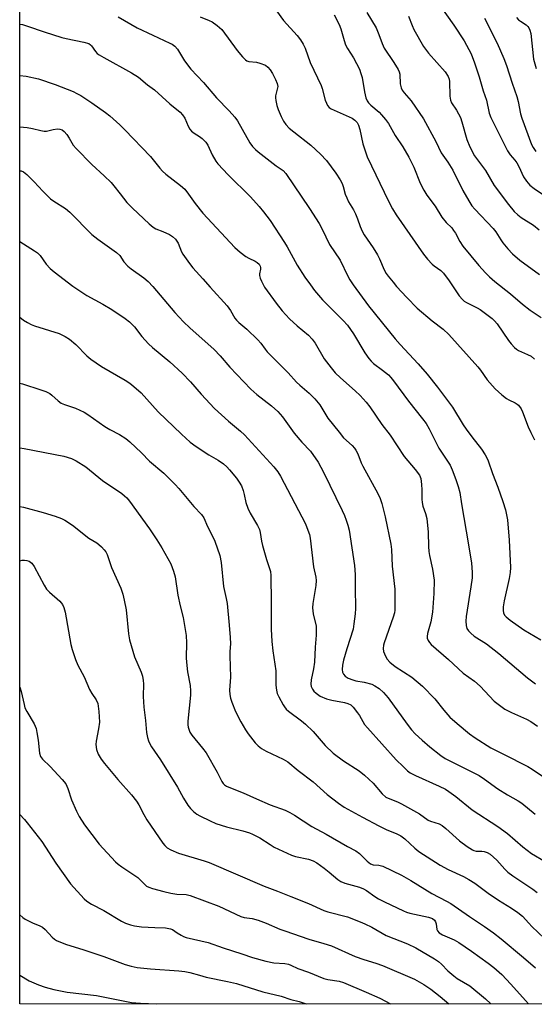
# Model space of a CAD drawing. Units: inches. Extents: x 1237767 to 1243767, y 533455 to 537455.
# Drawn here: x 1237767 to 1237937, y 533455 to 533781 of the extents above; entities that cross this region are included whole.
import ezdxf

# ---------------------------------------------------------------- set-up
doc = ezdxf.new("R2010")
doc.units = ezdxf.units.IN
doc.header["$MEASUREMENT"] = 0
doc.layers.add('NTRL-Trees', color=3, linetype='Continuous')
doc.layers.add('Undefined', color=1, linetype='Continuous')

msp = doc.modelspace()

# ---------------------------------------------------------------- linework, layer by layer
at = {"layer": 'NTRL-Trees'}
msp.add_polyline3d([(1239581.03, 533556.35, 0), (1239535.68, 533524.48, 0), (1239459.69, 533510.41, 0), (1239438.83, 533486.47, 0), (1239444.86, 533455.12, 0), (1237766.51, 533455.29, 0), (1237766.66, 535780.86, 0)], dxfattribs=at)
at = {"layer": 'Undefined'}
for points, elevation in [([(1237799.09, 533781.8), (1237805.4, 533778.18), (1237810.6, 533775.68), (1237816.25, 533773.1), (1237817.02, 533772.68), (1237817.82, 533772.07), (1237818.71, 533771.02), (1237821.07, 533767.26), (1237823.21, 533764.43), (1237827.38, 533760.1), (1237831.63, 533754.98), (1237835.89, 533750.69), (1237837.76, 533748.6), (1237838.56, 533747.4), (1237840.2, 533744.65), (1237842.7, 533740.05), (1237843.56, 533738.88), (1237844.57, 533737.83), (1237845.46, 533737.07), (1237851.37, 533732.45), (1237853.69, 533730.92), (1237854.61, 533729.98), (1237862.45, 533718.33), (1237865.59, 533713.43), (1237866.62, 533711.58), (1237869.08, 533706.42), (1237872.64, 533701.23), (1237875.09, 533696.03), (1237875.81, 533694.81), (1237876.93, 533693.16), (1237881.96, 533686.22), (1237890.81, 533675.25), (1237892.4, 533673.43), (1237898.41, 533667.03), (1237901.42, 533663.53), (1237904.85, 533659.24), (1237909.82, 533652.61), (1237913.32, 533646.79), (1237914.28, 533645.32), (1237916.15, 533642.79), (1237919.39, 533638.79), (1237920.59, 533636.9), (1237921.26, 533635.67), (1237921.59, 533634.9), (1237922.97, 533630.71), (1237924.77, 533626.2), (1237926.41, 533621.46), (1237927.28, 533618.67), (1237927.95, 533615.38), (1237928.57, 533608.65), (1237928.92, 533599.64), (1237928.82, 533597.91), (1237928.56, 533595.94), (1237926.91, 533588.58), (1237926.58, 533586.59), (1237926.55, 533585.43), (1237926.69, 533584.61), (1237927.01, 533583.9), (1237927.52, 533583.28), (1237928.82, 533582.22), (1237933.39, 533579.04), (1237938.96, 533575.69)], 328), ([(1237826.28, 533781.73), (1237829.24, 533780.6), (1237830.27, 533780.12), (1237831.93, 533778.95), (1237833.43, 533777.58), (1237838.5, 533770.63), (1237840.22, 533768.56), (1237841.24, 533767.52), (1237841.69, 533767.2), (1237842.35, 533766.97), (1237844.86, 533766.74), (1237845.97, 533766.49), (1237847.83, 533765.74), (1237848.69, 533765.14), (1237849.38, 533764.28), (1237850.14, 533763.05), (1237851.23, 533761.02), (1237851.78, 533759.73), (1237851.92, 533758.68), (1237851.24, 533755.69), (1237851.19, 533754.93), (1237851.26, 533754.12), (1237851.65, 533752.45), (1237852.08, 533751.09), (1237853.09, 533748.75), (1237853.84, 533747.22), (1237854.6, 533746.13), (1237855.72, 533744.95), (1237857.23, 533743.7), (1237862.91, 533739.35), (1237866.13, 533736.3), (1237868.07, 533734.2), (1237871.11, 533730.06), (1237872.58, 533727.83), (1237873.22, 533726.61), (1237873.61, 533725.6), (1237874.29, 533723.12), (1237874.77, 533721.85), (1237875.36, 533720.61), (1237877.01, 533717.9), (1237877.67, 533716.61), (1237878.35, 533715), (1237879.21, 533712.39), (1237879.85, 533710.89), (1237880.57, 533709.67), (1237883.49, 533705.36), (1237884.95, 533703.01), (1237885.6, 533701.76), (1237887.19, 533698.1), (1237887.87, 533696.89), (1237888.52, 533695.96), (1237890.08, 533693.95), (1237891.24, 533692.62), (1237894.63, 533688.93), (1237898.06, 533685.43), (1237903.07, 533681.21), (1237906.67, 533678.46), (1237908.55, 533676.74), (1237918.16, 533666), (1237919.07, 533664.86), (1237921.25, 533661.73), (1237923.93, 533658.7), (1237926.11, 533656.75), (1237927.69, 533655.48), (1237928.41, 533655.07), (1237930.53, 533654.12), (1237931.18, 533653.67), (1237931.59, 533653.28), (1237932.45, 533652.14), (1237932.99, 533651.12), (1237934.83, 533646.1), (1237935.65, 533644.32), (1237936.96, 533641.84)], 326), ([(1237851.56, 533783.78), (1237853.85, 533780.53), (1237858.39, 533775.63), (1237859.44, 533774.2), (1237860.39, 533772.7), (1237860.98, 533771.37), (1237862.7, 533766.62), (1237866.27, 533759.11), (1237866.63, 533758.05), (1237867.66, 533754.22), (1237868.03, 533753.16), (1237868.41, 533752.44), (1237868.97, 533751.81), (1237869.66, 533751.31), (1237876.51, 533748.22), (1237877.48, 533747.64), (1237878.22, 533746.87), (1237878.7, 533745.88), (1237879.12, 533744.53), (1237880.06, 533739.71), (1237881.57, 533735.51), (1237888.56, 533720.8), (1237889.88, 533718.29), (1237891.12, 533716.29), (1237900.21, 533703.23), (1237901.49, 533701.62), (1237903.05, 533699.91), (1237903.7, 533699.36), (1237905.87, 533697.9), (1237906.82, 533696.95), (1237908.71, 533694.48), (1237912.03, 533689.43), (1237913.05, 533688.24), (1237913.67, 533687.74), (1237914.37, 533687.3), (1237917.95, 533685.54), (1237918.95, 533684.97), (1237922.87, 533682.02), (1237923.69, 533681.26), (1237924.55, 533680.26), (1237928.3, 533674.69), (1237929.16, 533673.59), (1237930.26, 533672.4), (1237930.92, 533671.85), (1237931.66, 533671.37), (1237934.59, 533670.11), (1237935.78, 533669.47), (1237936.9, 533668.55)], 324), ([(1237870.62, 533782.42), (1237872.3, 533779.18), (1237872.76, 533777.82), (1237873.87, 533773.91), (1237874.37, 533772.54), (1237875.04, 533771.3), (1237877, 533768.23), (1237878.94, 533764.41), (1237879.44, 533763.07), (1237879.85, 533761.7), (1237880.64, 533756.92), (1237881.14, 533755.01), (1237881.56, 533753.98), (1237882, 533753.33), (1237882.74, 533752.53), (1237885.45, 533750.21), (1237886.3, 533749.4), (1237887.59, 533747.86), (1237888.61, 533746.47), (1237890.76, 533742.57), (1237893.3, 533738.8), (1237895.37, 533735.38), (1237897.02, 533732.06), (1237899.12, 533726.73), (1237900.28, 533724.48), (1237901.33, 533722.8), (1237904.07, 533719.1), (1237906.29, 533715.49), (1237907.7, 533713.71), (1237909.51, 533711.92), (1237910.16, 533711.14), (1237910.74, 533710.19), (1237912.16, 533707.49), (1237913.24, 533705.91), (1237918.54, 533699.46), (1237920.74, 533697.04), (1237922, 533695.79), (1237923.77, 533694.22), (1237928.98, 533690.17), (1237932.92, 533686.71), (1237935.48, 533684.77), (1237939.1, 533682.31)], 322), ([(1237766.53, 533779.32), (1237767.44, 533779.19), (1237769.11, 533778.71), (1237774.63, 533776.8), (1237780.5, 533774.98), (1237781.88, 533774.62), (1237787.73, 533773.43), (1237789.35, 533772.91), (1237789.95, 533772.52), (1237790.29, 533772.19), (1237791.6, 533770.25), (1237792.16, 533769.69), (1237792.79, 533769.2), (1237794.32, 533768.28), (1237803.52, 533763.29), (1237805.82, 533761.79), (1237808.86, 533759.25), (1237811.15, 533757.61), (1237816.17, 533752.99), (1237819.61, 533750.22), (1237820.38, 533749.4), (1237821.13, 533748.29), (1237822.26, 533745.57), (1237822.84, 533744.59), (1237823.42, 533744), (1237824.29, 533743.29), (1237826.04, 533742.18), (1237826.95, 533741.5), (1237828.16, 533740.33), (1237828.76, 533739.34), (1237830.26, 533736.07), (1237831.44, 533734.06), (1237832.12, 533733.12), (1237835.53, 533729.52), (1237842.94, 533722.25), (1237845.82, 533719.06), (1237847.26, 533717.31), (1237849.42, 533714.35), (1237854.12, 533707.16), (1237855.01, 533705.7), (1237858.38, 533699.61), (1237860.93, 533695.66), (1237862.75, 533693.07), (1237864.13, 533691.23), (1237866.73, 533688.13), (1237873.61, 533681.34), (1237875.03, 533679.76), (1237877.02, 533676.92), (1237880.71, 533670.64), (1237882.05, 533668.71), (1237882.81, 533667.84), (1237883.62, 533667.13), (1237886.57, 533664.94), (1237888.55, 533663.32), (1237889.37, 533662.51), (1237890.29, 533661.4), (1237895.18, 533654.59), (1237899.88, 533648.81), (1237901.06, 533647.26), (1237902.06, 533645.52), (1237905.28, 533639.11), (1237908.95, 533633.47), (1237909.68, 533631.93), (1237910.93, 533628.7), (1237911.64, 533626.43), (1237912.17, 533624.41), (1237912.7, 533620.65), (1237914.34, 533611.6), (1237916.07, 533601.12), (1237916.32, 533597.92), (1237916.24, 533596.16), (1237915.87, 533593.22), (1237914.34, 533583.37), (1237914.18, 533581.9), (1237914.28, 533580.48), (1237914.57, 533579.42), (1237915.04, 533578.71), (1237915.85, 533577.86), (1237916.99, 533576.92), (1237920.98, 533574.33), (1237925.13, 533571.15), (1237934.64, 533563.14), (1237937.25, 533561.14)], 330), ([(1237766.53, 533762.41), (1237768.71, 533762.12), (1237772.69, 533761.25), (1237778.29, 533759.34), (1237784.25, 533757.05), (1237785.46, 533756.45), (1237786.71, 533755.7), (1237790.39, 533753.36), (1237794.92, 533750.11), (1237796.31, 533749.01), (1237799.68, 533746.07), (1237801.34, 533744.43), (1237809.78, 533735.56), (1237810.73, 533734.46), (1237812.9, 533731.68), (1237813.79, 533730.68), (1237814.88, 533729.74), (1237819.72, 533726.03), (1237821.17, 533724.72), (1237822.42, 533723.16), (1237824.58, 533719.97), (1237827.17, 533716.8), (1237837.75, 533705.44), (1237839.5, 533703.89), (1237841.34, 533702.45), (1237842.34, 533701.89), (1237844.44, 533700.99), (1237845.15, 533700.55), (1237845.74, 533699.99), (1237846.11, 533699.31), (1237846.22, 533698.82), (1237846.21, 533698.34), (1237845.91, 533696.71), (1237845.92, 533696.17), (1237846.12, 533695.37), (1237846.54, 533694.31), (1237847.59, 533692.3), (1237851.36, 533687.01), (1237853.41, 533684.5), (1237855.82, 533681.87), (1237858.31, 533679.52), (1237862.08, 533676.45), (1237863.32, 533675.17), (1237864.3, 533673.82), (1237867.27, 533668.69), (1237869.59, 533665.64), (1237870.9, 533664.05), (1237872.75, 533662.3), (1237877.58, 533658.1), (1237879.22, 533656.49), (1237881.17, 533654.35), (1237882.4, 533652.74), (1237886.42, 533646.95), (1237889.11, 533643.4), (1237893.8, 533636.37), (1237897.44, 533631.99), (1237898.81, 533630.12), (1237899.26, 533629.08), (1237899.56, 533627.07), (1237899.66, 533625.33), (1237899.6, 533622.2), (1237899.69, 533621.13), (1237900, 533619.87), (1237900.88, 533617.53), (1237901.24, 533615.83), (1237901.71, 533611.25), (1237901.82, 533606.53), (1237901.94, 533604.91), (1237902.16, 533603.58), (1237903.14, 533599.11), (1237903.66, 533595.4), (1237903.62, 533591.04), (1237903.13, 533584.84), (1237902.65, 533581.64), (1237901.53, 533577.83), (1237901.35, 533576.75), (1237901.42, 533576.24), (1237901.72, 533575.49), (1237902.18, 533574.79), (1237902.76, 533574.15), (1237908.48, 533569.23), (1237913.32, 533564.67), (1237917.01, 533562), (1237918.97, 533560.41), (1237923.53, 533555.45), (1237925.73, 533553.7), (1237927.15, 533552.76), (1237929.26, 533551.63), (1237934.29, 533549.46), (1237935.72, 533548.72), (1237937.93, 533547.17)], 332), ([(1237766.53, 533745.42), (1237768.98, 533745.15), (1237770.7, 533744.88), (1237773.47, 533744.13), (1237774.6, 533743.92), (1237775.42, 533743.97), (1237777.6, 533744.49), (1237778.98, 533744.69), (1237779.78, 533744.65), (1237780.56, 533744.36), (1237781.2, 533743.86), (1237782.08, 533742.8), (1237782.89, 533741.63), (1237784.27, 533739.34), (1237785.18, 533738.18), (1237790.38, 533732.87), (1237794.53, 533729.16), (1237796.77, 533726.92), (1237797.72, 533725.85), (1237799.76, 533723.18), (1237802.03, 533720.4), (1237803.82, 533718.46), (1237809.39, 533713.27), (1237810.72, 533712.15), (1237811.55, 533711.68), (1237813.92, 533710.79), (1237816.06, 533709.75), (1237817.06, 533709.13), (1237818.06, 533708.22), (1237818.58, 533707.59), (1237819, 533706.89), (1237820.11, 533704.02), (1237820.49, 533703.26), (1237822.67, 533700.15), (1237823.77, 533698.78), (1237827.14, 533695.09), (1237829.53, 533692.31), (1237835.18, 533686.19), (1237836.33, 533684.61), (1237837.76, 533682.11), (1237838.25, 533681.4), (1237839.04, 533680.61), (1237841.67, 533678.41), (1237845.36, 533674.89), (1237846.34, 533673.8), (1237847.76, 533671.83), (1237848.48, 533670.98), (1237855.33, 533664.05), (1237858.15, 533660.9), (1237859.23, 533659.89), (1237862.34, 533657.29), (1237864.16, 533655.43), (1237865.83, 533653.45), (1237868.55, 533648.98), (1237872.21, 533644.36), (1237873.72, 533642.55), (1237876.57, 533639.92), (1237877.3, 533639.14), (1237877.78, 533638.48), (1237878.42, 533637.19), (1237879.58, 533634.24), (1237880.08, 533633.17), (1237885.08, 533624.06), (1237885.8, 533622.46), (1237886.33, 533620.8), (1237887.5, 533616.33), (1237889.41, 533607.36), (1237889.58, 533605.53), (1237889.77, 533600.05), (1237890.72, 533592.4), (1237890.66, 533585.46), (1237890.53, 533584.6), (1237890.13, 533583.21), (1237887.13, 533574.74), (1237886.95, 533573.92), (1237886.87, 533572.86), (1237886.99, 533571.81), (1237887.57, 533570.23), (1237888.12, 533569.26), (1237889.05, 533568.28), (1237890.79, 533566.89), (1237896.28, 533563.34), (1237899.83, 533560.39), (1237903.95, 533556.18), (1237906.86, 533552.47), (1237908.92, 533550.14), (1237911.32, 533548), (1237915.38, 533544.63), (1237917.31, 533543.28), (1237922.48, 533539.91), (1237926.66, 533537.92), (1237934.67, 533533.8), (1237936.17, 533532.9), (1237939.6, 533530.61)], 334), ([(1237766.53, 533730.82), (1237767.04, 533730.79), (1237767.78, 533730.49), (1237768.87, 533729.59), (1237771.36, 533727.15), (1237774.15, 533724.05), (1237776.66, 533721.61), (1237777.8, 533720.75), (1237781.63, 533718.33), (1237783.15, 533717.19), (1237790.36, 533709.79), (1237792.38, 533708.22), (1237798.61, 533703.83), (1237799.61, 533702.81), (1237801, 533700.77), (1237802.34, 533699.24), (1237803.43, 533698.36), (1237807.59, 533695.45), (1237809.07, 533694.18), (1237810.56, 533692.55), (1237817.88, 533683.92), (1237820.73, 533680.85), (1237822.81, 533678.92), (1237830.93, 533671.78), (1237832.91, 533669.66), (1237836.12, 533665.86), (1237843.02, 533658.57), (1237844.96, 533656.88), (1237849.87, 533653.1), (1237851.98, 533651.22), (1237853.45, 533649.46), (1237857.4, 533644.04), (1237859.92, 533641.06), (1237862.75, 533638.06), (1237865.31, 533634.42), (1237867.11, 533631.16), (1237873.3, 533618.48), (1237874.04, 533616.86), (1237874.63, 533615.29), (1237875.14, 533613.66), (1237875.52, 533611.93), (1237877.3, 533600.31), (1237877.52, 533597.33), (1237877.61, 533592.94), (1237877.65, 533586.07), (1237877.58, 533584.28), (1237877.16, 533581.01), (1237876.85, 533579.25), (1237874.76, 533572.66), (1237873.75, 533569), (1237873.39, 533567.29), (1237873.25, 533565.85), (1237873.36, 533565.03), (1237873.73, 533564.31), (1237874.3, 533563.7), (1237875.21, 533563.03), (1237876.73, 533562.43), (1237877.8, 533562.17), (1237880.59, 533561.73), (1237883.09, 533561), (1237884.11, 533560.52), (1237885.5, 533559.59), (1237886.99, 533558.22), (1237888.53, 533556.48), (1237894.73, 533547.76), (1237896.22, 533545.91), (1237897.43, 533544.63), (1237899.7, 533542.47), (1237902.29, 533540.27), (1237905.95, 533537.44), (1237907.36, 533536.45), (1237908.62, 533535.75), (1237918.61, 533530.79), (1237920.41, 533529.63), (1237924.81, 533526.39), (1237927.99, 533524.41), (1237931.54, 533522.42), (1237932.67, 533521.69), (1237937.16, 533518.06)], 336), ([(1237766.53, 533707.49), (1237768.99, 533705.86), (1237771.47, 533704.35), (1237772.38, 533703.71), (1237773.28, 533702.8), (1237775.33, 533699.96), (1237776.62, 533698.54), (1237777.96, 533697.4), (1237784.14, 533692.64), (1237788.76, 533689.57), (1237794.02, 533686.75), (1237797.02, 533685.01), (1237801.43, 533681.99), (1237802.84, 533680.91), (1237804.51, 533679.22), (1237806.9, 533676.05), (1237809.18, 533673.55), (1237810.5, 533672.37), (1237816.23, 533667.6), (1237820.27, 533663.86), (1237823.07, 533660.99), (1237826.55, 533656.97), (1237831, 533652.24), (1237835.65, 533647.97), (1237839.65, 533644.72), (1237840.97, 533643.52), (1237850.64, 533632.92), (1237851.95, 533631.28), (1237852.81, 533629.8), (1237861.07, 533614.09), (1237861.94, 533611.91), (1237862.39, 533610.49), (1237862.64, 533609.33), (1237863.79, 533599.79), (1237864.5, 533596.39), (1237864.64, 533595.26), (1237864.51, 533593.66), (1237863.51, 533587.73), (1237863.39, 533586.32), (1237863.67, 533584.26), (1237864.61, 533580.23), (1237864.69, 533579.05), (1237864.66, 533577.28), (1237864.33, 533573.24), (1237864.11, 533568.31), (1237863.78, 533566.06), (1237863, 533562.44), (1237862.9, 533561.02), (1237863.01, 533560.23), (1237863.39, 533559.37), (1237863.88, 533558.75), (1237864.64, 533558.01), (1237866.02, 533557.09), (1237868.06, 533556.13), (1237869.79, 533555.7), (1237874.05, 533554.96), (1237875.11, 533554.63), (1237876.08, 533554.14), (1237876.89, 533553.38), (1237878.31, 533551.59), (1237878.96, 533550.65), (1237880.69, 533547.73), (1237881.6, 533546.57), (1237891.16, 533536.03), (1237893.39, 533533.76), (1237894.86, 533532.39), (1237895.81, 533531.72), (1237897.52, 533530.81), (1237905.38, 533527.28), (1237907.44, 533526.26), (1237908.61, 533525.57), (1237910.9, 533523.88), (1237916.33, 533519.44), (1237924.73, 533513.9), (1237927.93, 533511.61), (1237933.05, 533507.17), (1237935.96, 533505), (1237940.44, 533502.33)], 338), ([(1237766.53, 533682.4), (1237767.82, 533681.45), (1237769.05, 533680.69), (1237770.34, 533680.03), (1237771.43, 533679.6), (1237779.56, 533677.07), (1237781.58, 533676.08), (1237782.98, 533675.13), (1237785.13, 533673.33), (1237788.79, 533669.64), (1237790.06, 533668.58), (1237793.62, 533666.15), (1237801.41, 533661.63), (1237802.96, 533660.58), (1237804.3, 533659.53), (1237806.69, 533657.37), (1237812.38, 533651.08), (1237820.09, 533643.67), (1237822.97, 533641.1), (1237824.88, 533639.66), (1237829.11, 533636.92), (1237832.25, 533635.17), (1237834.01, 533633.86), (1237835.04, 533632.94), (1237836.01, 533631.87), (1237838.24, 533629.22), (1237839.21, 533627.85), (1237839.88, 533626.64), (1237840.47, 533625.06), (1237840.87, 533623.71), (1237841.36, 533621.12), (1237842.06, 533619.19), (1237842.82, 533617.6), (1237845.24, 533613.49), (1237845.84, 533612.23), (1237846.09, 533611.2), (1237846.52, 533608.38), (1237846.85, 533606.89), (1237848.2, 533602.29), (1237849.5, 533598.33), (1237849.62, 533596.99), (1237849.77, 533588.06), (1237849.76, 533579.22), (1237849.92, 533575.11), (1237850.25, 533572.06), (1237851.31, 533565.42), (1237851.34, 533560.67), (1237851.5, 533559.03), (1237851.77, 533557.96), (1237852.26, 533556.88), (1237853.68, 533554.23), (1237854.14, 533553.47), (1237854.68, 533552.77), (1237855.52, 533552.04), (1237859.84, 533548.93), (1237861.14, 533547.83), (1237863.64, 533545.33), (1237867.68, 533540.72), (1237870.25, 533538.23), (1237873.65, 533535.69), (1237878.84, 533532.31), (1237880.65, 533530.97), (1237883.55, 533528.24), (1237886.5, 533524.7), (1237887.74, 533523.69), (1237888.98, 533523.06), (1237891.61, 533522.12), (1237892.93, 533521.47), (1237898.8, 533518.12), (1237901.76, 533516.08), (1237902.53, 533515.74), (1237905.34, 533514.77), (1237906.33, 533514.29), (1237907.58, 533513.33), (1237912.08, 533509.24), (1237914.65, 533507.29), (1237916.36, 533506.2), (1237916.87, 533505.97), (1237917.58, 533505.79), (1237919.5, 533505.8), (1237920.28, 533505.71), (1237921.3, 533505.37), (1237922.25, 533504.82), (1237924.42, 533502.83), (1237927.05, 533499.85), (1237928.13, 533498.86), (1237929.78, 533497.63), (1237936.39, 533493.22), (1237937.82, 533492.16)], 340), ([(1237766.53, 533660.64), (1237767.42, 533660.32), (1237773.56, 533658.39), (1237775.19, 533657.78), (1237776.46, 533657.13), (1237777.17, 533656.67), (1237779.2, 533654.77), (1237780.27, 533654), (1237781.33, 533653.55), (1237784.94, 533652.36), (1237787.87, 533651.04), (1237789.12, 533650.25), (1237794.66, 533646.21), (1237796.37, 533645.23), (1237799.58, 533643.66), (1237801.66, 533642.25), (1237803.01, 533641.19), (1237806.88, 533637.53), (1237809.51, 533634.78), (1237814.21, 533630.83), (1237818, 533627.09), (1237819.18, 533625.79), (1237824.12, 533619.77), (1237826.74, 533617.15), (1237827.43, 533616.09), (1237828.67, 533613.15), (1237830.32, 533610.01), (1237831.06, 533608.28), (1237832.73, 533603.56), (1237833.2, 533601.28), (1237834.02, 533593.36), (1237834.88, 533589.37), (1237835.14, 533587.71), (1237835.89, 533580.53), (1237836.22, 533576.49), (1237836.27, 533574.34), (1237836.06, 533571.84), (1237836.03, 533570.35), (1237836.3, 533563.3), (1237836.01, 533559.04), (1237836.1, 533557.58), (1237836.29, 533556.44), (1237836.74, 533555.02), (1237837.93, 533551.94), (1237839.67, 533548.59), (1237841.24, 533545.94), (1237842.13, 533544.59), (1237844.43, 533541.61), (1237845.42, 533540.58), (1237846.58, 533539.75), (1237848.07, 533538.86), (1237853.76, 533536.19), (1237855.31, 533535.33), (1237858.7, 533532.49), (1237863.63, 533528.67), (1237868.29, 533524.53), (1237872.02, 533521.69), (1237873.94, 533520.33), (1237879.99, 533517), (1237885.41, 533514.12), (1237887.78, 533512.97), (1237891.38, 533511.51), (1237892.62, 533510.89), (1237893.96, 533509.91), (1237897.3, 533506.75), (1237898.6, 533505.71), (1237905.72, 533501.13), (1237908.37, 533499.75), (1237913.4, 533497.44), (1237915.23, 533496.43), (1237917.19, 533495.14), (1237921.63, 533491.91), (1237925, 533489.58), (1237929.35, 533486.89), (1237931.45, 533485.5), (1237932.95, 533484.3), (1237935, 533481.91), (1237935.98, 533480.88), (1237942.36, 533474.86)], 342), ([(1237766.52, 533639.22), (1237768.01, 533638.97), (1237781.13, 533636.47), (1237783.62, 533635.7), (1237785.17, 533634.94), (1237788.36, 533632.95), (1237793.92, 533628.36), (1237800.27, 533624.08), (1237801.22, 533623.37), (1237802.02, 533622.61), (1237802.91, 533621.51), (1237809.45, 533612.38), (1237811.88, 533608.82), (1237813.56, 533606.16), (1237816.51, 533600.81), (1237817.43, 533598.37), (1237818.01, 533596.49), (1237818.88, 533590.42), (1237819.62, 533586.93), (1237820.62, 533583.02), (1237821.63, 533577.14), (1237821.72, 533574.66), (1237821.63, 533569.75), (1237821.69, 533568.3), (1237822.07, 533565.1), (1237822.92, 533560.55), (1237823.1, 533558.81), (1237823.06, 533557.35), (1237822.56, 533553.11), (1237822.16, 533548.75), (1237822.14, 533547.6), (1237822.28, 533546.76), (1237822.86, 533545.14), (1237823.44, 533544.16), (1237827.03, 533539.9), (1237828.23, 533538.31), (1237831.83, 533531.96), (1237833.44, 533528.85), (1237833.92, 533528.12), (1237834.28, 533527.73), (1237834.94, 533527.28), (1237835.69, 533526.93), (1237840.45, 533525.06), (1237844.86, 533523.07), (1237849.47, 533521.14), (1237854.44, 533519.3), (1237855.94, 533518.59), (1237857.45, 533517.7), (1237863.25, 533513.95), (1237868, 533511.45), (1237875.04, 533507.32), (1237877.8, 533505.89), (1237878.94, 533505.01), (1237881.49, 533502.51), (1237882.66, 533501.64), (1237883.57, 533501.29), (1237885.42, 533501.14), (1237886.67, 533500.82), (1237892.84, 533497.83), (1237895.95, 533496.12), (1237902.91, 533491.82), (1237907.8, 533489.29), (1237909.21, 533488.47), (1237915.4, 533484.15), (1237920.37, 533480.88), (1237923.4, 533478.77), (1237925.9, 533476.78), (1237933.27, 533470.56), (1237937.25, 533467.14)], 344), ([(1237766.52, 533619.84), (1237767.8, 533619.58), (1237774.28, 533617.82), (1237778.26, 533616.57), (1237780.38, 533615.78), (1237781.41, 533615.31), (1237784.03, 533613.59), (1237789.35, 533609.33), (1237792.04, 533607.72), (1237792.74, 533607.23), (1237793.57, 533606.48), (1237794.51, 533605.45), (1237794.99, 533604.8), (1237795.46, 533603.93), (1237796.91, 533599.6), (1237799.94, 533592.73), (1237800.61, 533590.8), (1237801.1, 533588.81), (1237801.73, 533585.64), (1237802.56, 533577.69), (1237802.91, 533575.65), (1237804.55, 533570.09), (1237806.69, 533565.02), (1237807.12, 533563.65), (1237807.37, 533562.23), (1237807.48, 533561.08), (1237807.43, 533556.94), (1237807.59, 533553.42), (1237808.18, 533549), (1237808.51, 533545.07), (1237808.83, 533543.4), (1237809.12, 533542.31), (1237809.44, 533541.53), (1237810.15, 533540.31), (1237813.15, 533536.04), (1237818.76, 533526.95), (1237820.77, 533523.34), (1237822.14, 533521.04), (1237823.01, 533519.88), (1237824.04, 533518.92), (1237825.15, 533518.05), (1237826.14, 533517.46), (1237829.56, 533515.79), (1237831.43, 533514.97), (1237834.95, 533513.86), (1237840.38, 533512.51), (1237842.54, 533511.84), (1237843.58, 533511.43), (1237846.04, 533510.18), (1237849.4, 533507.94), (1237850.77, 533507.11), (1237856.47, 533504.49), (1237857.81, 533504.04), (1237862.13, 533503.15), (1237863.67, 533502.57), (1237864.89, 533501.87), (1237867.26, 533500.14), (1237868.9, 533498.88), (1237871.85, 533496.41), (1237872.82, 533495.75), (1237874.15, 533495.17), (1237879.02, 533493.86), (1237880.36, 533493.36), (1237881.36, 533492.76), (1237884.03, 533490.83), (1237885.26, 533490.05), (1237887.27, 533489), (1237893.52, 533486.01), (1237894.55, 533485.61), (1237895.63, 533485.3), (1237901.87, 533483.94), (1237903.2, 533483.47), (1237903.77, 533483.01), (1237904.18, 533482.42), (1237904.39, 533481.72), (1237904.62, 533479.86), (1237904.82, 533479.38), (1237905.31, 533478.78), (1237906.47, 533478.11), (1237910.36, 533476.44), (1237911.89, 533475.55), (1237916.1, 533472.74), (1237921.59, 533468.76), (1237923.42, 533467.27), (1237926.06, 533464.93), (1237929.03, 533461.84), (1237933.94, 533456.42), (1237934.92, 533455.28)], 346), ([(1237766.52, 533601.84), (1237767.3, 533601.99), (1237768.12, 533602.02), (1237768.92, 533601.93), (1237769.66, 533601.68), (1237770.5, 533601.05), (1237771.31, 533600), (1237774.65, 533593.72), (1237775.41, 533592.46), (1237776.37, 533591.42), (1237779.8, 533588.44), (1237780.68, 533587.34), (1237781.12, 533586.42), (1237781.55, 533584.81), (1237783.46, 533574.11), (1237783.9, 533572.53), (1237785.03, 533569.22), (1237785.79, 533567.36), (1237787.89, 533563.46), (1237789.65, 533559.23), (1237790.36, 533557.96), (1237791.87, 533555.87), (1237792.37, 533554.63), (1237792.69, 533552.01), (1237792.91, 533548.48), (1237792.61, 533546.24), (1237791.79, 533542.2), (1237791.67, 533541.03), (1237791.94, 533539.41), (1237792.49, 533537.84), (1237793.52, 533536.17), (1237794.58, 533534.78), (1237799, 533529.52), (1237803.48, 533524.47), (1237805.15, 533522.37), (1237805.94, 533521.16), (1237807.58, 533517.87), (1237808.61, 533516.18), (1237813.87, 533508.48), (1237814.59, 533507.65), (1237815.38, 533506.93), (1237816.51, 533506.2), (1237819.07, 533505.15), (1237827.56, 533502.59), (1237829.22, 533502), (1237847.44, 533494.16), (1237851.88, 533492.54), (1237856.23, 533490.75), (1237862.09, 533488.52), (1237867.16, 533486.16), (1237868.52, 533485.74), (1237875.07, 533484.02), (1237879.16, 533482.45), (1237880.78, 533481.77), (1237883.12, 533480.6), (1237887.87, 533477.9), (1237894.87, 533475.12), (1237897.64, 533473.78), (1237903.79, 533470.13), (1237905.15, 533469.24), (1237906.17, 533468.38), (1237908.21, 533466.19), (1237910.17, 533464.52), (1237911.37, 533463.69), (1237915.47, 533461.26), (1237920.74, 533456.9), (1237922.41, 533455.28)], 348), ([(1237766.52, 533559.98), (1237767.01, 533558.62), (1237767.95, 533554.28), (1237768.25, 533553.23), (1237768.9, 533551.94), (1237771.27, 533547.93), (1237771.93, 533546.39), (1237772.23, 533545), (1237772.62, 533542.46), (1237773.11, 533538.18), (1237773.38, 533537.11), (1237773.68, 533536.6), (1237774.05, 533536.17), (1237776.62, 533533.81), (1237780.54, 533529.51), (1237781.74, 533528.01), (1237782.48, 533526.56), (1237783.71, 533522.74), (1237785.29, 533518.99), (1237786.23, 533517.21), (1237787.93, 533514.53), (1237792.78, 533508.08), (1237798.26, 533502.25), (1237799.13, 533501.45), (1237800.34, 533500.57), (1237805.64, 533497.09), (1237806.22, 533496.56), (1237807.69, 533494.95), (1237808.53, 533494.23), (1237809.22, 533493.88), (1237810.49, 533493.44), (1237814.22, 533492.43), (1237816.52, 533491.89), (1237818.53, 533491.54), (1237821.66, 533491.45), (1237822.95, 533491.13), (1237832.47, 533487.56), (1237839.73, 533484.14), (1237840.83, 533483.84), (1237843.47, 533483.48), (1237845.4, 533482.93), (1237848.12, 533481.97), (1237852.67, 533480), (1237854.29, 533479.38), (1237862.25, 533476.71), (1237867.19, 533475.28), (1237869.75, 533474.44), (1237877.56, 533470.94), (1237880.43, 533469.91), (1237884.37, 533468.76), (1237886.63, 533468), (1237897.19, 533463.39), (1237900.28, 533461.7), (1237902.6, 533460.11), (1237905.67, 533457.73), (1237908.53, 533455.28)], 350), ([(1237766.52, 533517.91), (1237768.09, 533516.3), (1237769.04, 533515.2), (1237771.4, 533512.03), (1237773.85, 533508.98), (1237778.5, 533501.82), (1237783.34, 533495.01), (1237787.89, 533490.01), (1237788.79, 533489.25), (1237790.29, 533488.29), (1237794.33, 533486.11), (1237800.21, 533482.61), (1237801.52, 533482.01), (1237803.14, 533481.41), (1237804.52, 533481.08), (1237806.78, 533480.79), (1237811.27, 533480.49), (1237814.82, 533480.41), (1237816.46, 533480.14), (1237817.12, 533479.85), (1237818.68, 533478.73), (1237819.96, 533477.96), (1237820.75, 533477.56), (1237821.57, 533477.26), (1237828.95, 533475.57), (1237833.91, 533473.75), (1237840.02, 533471.87), (1237843.58, 533470.66), (1237847.97, 533469.36), (1237850.69, 533468.86), (1237854.33, 533468.58), (1237855.51, 533468.35), (1237856.27, 533468.06), (1237858.54, 533466.95), (1237862.14, 533465.75), (1237867.2, 533463.71), (1237868.52, 533463.37), (1237872.29, 533462.73), (1237873.72, 533462.39), (1237881.2, 533459.19), (1237885.68, 533457.17), (1237889.26, 533455.28)], 352), ([(1237766.51, 533484.77), (1237767.59, 533483.84), (1237768.31, 533483.33), (1237769.6, 533482.61), (1237770.95, 533481.99), (1237772.96, 533481.22), (1237774.07, 533480.59), (1237774.9, 533479.86), (1237777.22, 533477.31), (1237778.03, 533476.63), (1237778.74, 533476.2), (1237781.68, 533474.99), (1237787.7, 533473.14), (1237794.38, 533470.92), (1237801.48, 533468.29), (1237803.41, 533467.72), (1237805.39, 533467.34), (1237809.77, 533466.81), (1237819.22, 533466.2), (1237821.23, 533465.98), (1237822.84, 533465.65), (1237825.99, 533464.71), (1237828.27, 533464.14), (1237835.34, 533462.72), (1237838.28, 533462), (1237847, 533459.28), (1237853.1, 533457.77), (1237856.28, 533456.76), (1237859.03, 533456.06), (1237861.31, 533455.28)], 354), ([(1237766.51, 533464.71), (1237769.67, 533462.89), (1237772.76, 533461.52), (1237774.99, 533460.81), (1237777.86, 533460.07), (1237782.21, 533459.17), (1237791.92, 533458.04), (1237803.53, 533455.74), (1237806.46, 533455.49), (1237811.9, 533455.29)], 356)]:
    msp.add_lwpolyline(points, dxfattribs=dict(at, elevation=elevation))
for points in [[(1237904.85, 533786.63, 316), (1237910.27, 533779, 316), (1237913.64, 533773.85, 316), (1237915.94, 533769.58, 316), (1237917.09, 533766.59, 316), (1237918.56, 533761.94, 316), (1237919.92, 533757.24, 316), (1237920.98, 533754.18, 316), (1237921.92, 533749.88, 316), (1237922.45, 533748.44, 316), (1237927.95, 533737.46, 316), (1237928.84, 533736.11, 316), (1237930.36, 533734.38, 316), (1237931.04, 533733.46, 316), (1237931.72, 533732.22, 316), (1237933.31, 533728.87, 316), (1237934.24, 533727.4, 316), (1237935.39, 533726.08, 316), (1237936.76, 533724.96, 316), (1237945.75, 533718.92, 316)], [(1237881.43, 533783.2, 320), (1237884.49, 533778.12, 320), (1237885.44, 533775.98, 320), (1237886.45, 533772.97, 320), (1237887.19, 533771.4, 320), (1237890.4, 533766.66, 320), (1237891.79, 533764.39, 320), (1237892.12, 533763.62, 320), (1237892.31, 533762.85, 320), (1237892.46, 533759.58, 320), (1237892.74, 533758.27, 320), (1237893.06, 533757.52, 320), (1237893.73, 533756.59, 320), (1237895.37, 533754.87, 320), (1237896.11, 533753.98, 320), (1237900.2, 533748.06, 320), (1237904.25, 533740.54, 320), (1237906.06, 533736.81, 320), (1237908.21, 533733.69, 320), (1237909.83, 533731.07, 320), (1237913.24, 533724.33, 320), (1237915.15, 533720.9, 320), (1237916.22, 533719.29, 320), (1237917.18, 533718.18, 320), (1237923.28, 533711.77, 320), (1237924.1, 533710.63, 320), (1237925.75, 533707.95, 320), (1237926.41, 533707.02, 320), (1237928.04, 533705.05, 320), (1237929.67, 533703.41, 320), (1237932.06, 533701.29, 320), (1237938.6, 533696.55, 320)], [(1237895.22, 533782.04, 318), (1237896.4, 533778.9, 318), (1237896.98, 533777.57, 318), (1237900.14, 533771.97, 318), (1237901.82, 533769.72, 318), (1237907.32, 533763.55, 318), (1237908.38, 533762.01, 318), (1237908.7, 533761.16, 318), (1237908.81, 533760.35, 318), (1237908.89, 533755.55, 318), (1237909.06, 533754.23, 318), (1237909.47, 533753.33, 318), (1237911.05, 533750.94, 318), (1237912.38, 533748.47, 318), (1237912.85, 533747.08, 318), (1237914.57, 533741.22, 318), (1237915.5, 533738.75, 318), (1237917.07, 533735.76, 318), (1237920.66, 533730.92, 318), (1237923.53, 533726.02, 318), (1237928.34, 533719.66, 318), (1237930.18, 533717.41, 318), (1237931.37, 533716.22, 318), (1237932.55, 533715.38, 318), (1237936.57, 533712.85, 318), (1237938.46, 533711.36, 318)], [(1237930.94, 533781.54, 312), (1237931.65, 533780.8, 312), (1237932.29, 533780.32, 312), (1237934.19, 533779.13, 312), (1237934.74, 533778.6, 312), (1237935.06, 533778.13, 312), (1237935.42, 533777.35, 312), (1237935.66, 533776.24, 312), (1237936.59, 533767.81, 312), (1237937.45, 533764.65, 312)], [(1237920.33, 533781.29, 314), (1237924.55, 533773.04, 314), (1237926.76, 533768.04, 314), (1237927.66, 533765.69, 314), (1237929.5, 533759.78, 314), (1237931.05, 533755.46, 314), (1237931.5, 533753.75, 314), (1237932.32, 533749.63, 314), (1237932.72, 533748.24, 314), (1237935.87, 533739.58, 314), (1237936.42, 533738.5, 314), (1237937.34, 533737.17, 314)]]:
    msp.add_polyline3d(points, dxfattribs=at)

doc.saveas('drawing.dxf')
